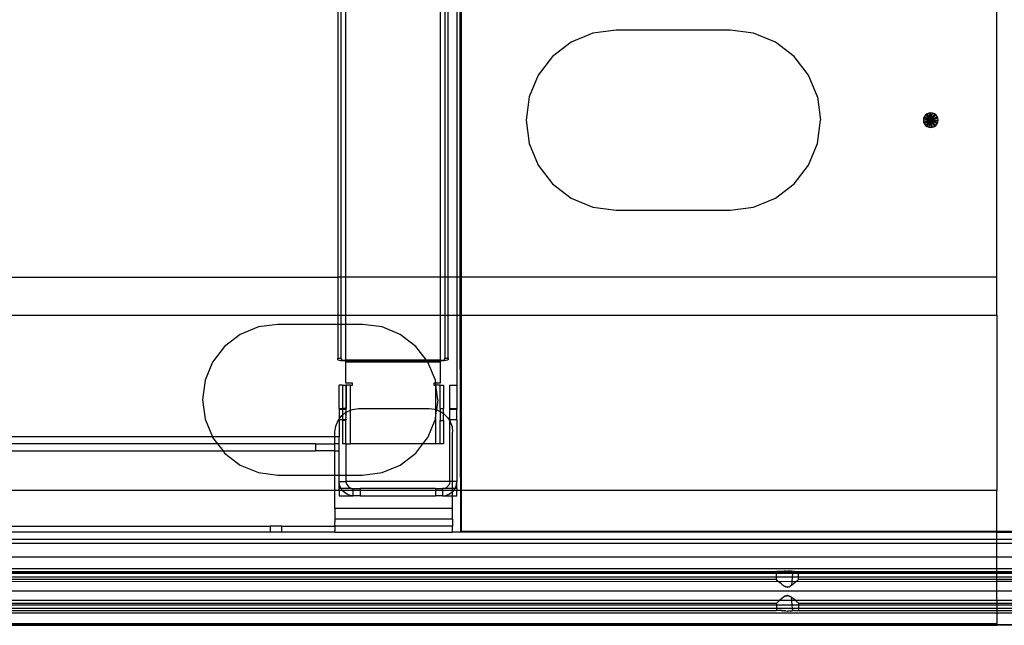
# Model space of a CAD drawing. Extents: x -90 to 90, y -35 to 35.
# Drawn here: x -46 to -37, y -4 to 1 of the extents above; entities that cross this region are included whole.
import ezdxf

# ---------------------------------------------------------------- set-up
doc = ezdxf.new("R2010")
doc.units = 0
doc.header["$MEASUREMENT"] = 0
doc.layers.get('0').update_dxf_attribs({"linetype": 'CONTINUOUS'})

msp = doc.modelspace()

# ---------------------------------------------------------------- linework, layer by layer
for p, q in [((-42.8509, 1.3338), (-42.8509, -1.3338)), ((-42.8209, -1.3338), (-42.8209, 1.3338)), ((-42.7815, -1.3338), (-42.7815, 1.3338)), ((-41.9815, 1.3338), (-41.9815, -1.3338)), ((-41.9421, 1.3338), (-41.9421, -1.3338)), ((-41.9121, -1.3338), (-41.9121, 1.3338)), ((-41.84, 1.3338), (-41.84, -1.3338)), ((-41.8125, 1.3338), (-41.8125, -1.3338)), ((-41.8025, 1.3338), (-41.8025, -1.3338)), ((-37.25, -1.3338), (-37.25, 1.3338)), ((-40.4844, 0.7656), (-40.6826, 0.7395)), ((-39.5156, 0.7656), (-40.4844, 0.7656)), ((-39.3174, 0.7395), (-39.5156, 0.7656)), ((-40.6826, 0.7395), (-40.8672, 0.663)), ((-39.1328, 0.663), (-39.3174, 0.7395)), ((-40.8672, 0.663), (-41.0258, 0.5414)), ((-38.9742, 0.5414), (-39.1328, 0.663)), ((-41.0258, 0.5414), (-41.1474, 0.3828)), ((-38.8526, 0.3828), (-38.9742, 0.5414)), ((-41.1474, 0.3828), (-41.2239, 0.1982)), ((-38.7761, 0.1982), (-38.8526, 0.3828)), ((-41.2239, 0.1982), (-41.25, 0)), ((-38.7761, 0.1982), (-38.75, 0)), ((-37.8729, 0.0162), (-37.875, 0)), ((-37.8666, 0.0312), (-37.8729, 0.0162)), ((-37.8125, 0), (-37.8729, 0.0162)), ((-37.8567, 0.0442), (-37.8666, 0.0312)), ((-37.8666, 0.0312), (-37.8125, 0)), ((-37.8438, 0.0541), (-37.8567, 0.0442)), ((-37.8125, 0), (-37.8567, 0.0442)), ((-37.8287, 0.0604), (-37.8438, 0.0541)), ((-37.8125, 0), (-37.8438, 0.0541)), ((-37.8125, 0.0625), (-37.8287, 0.0604)), ((-37.8287, 0.0604), (-37.8125, 0)), ((-37.7963, 0.0604), (-37.8125, 0.0625)), ((-37.8125, 0), (-37.8125, 0.0625)), ((-37.8125, 0), (-37.7963, 0.0604)), ((-37.7813, 0.0541), (-37.8125, 0)), ((-37.8125, 0), (-37.7683, 0.0442)), ((-37.8125, 0), (-37.7584, 0.0312)), ((-37.7521, 0.0162), (-37.8125, 0)), ((-37.7813, 0.0541), (-37.7963, 0.0604)), ((-37.7683, 0.0442), (-37.7813, 0.0541)), ((-37.7584, 0.0312), (-37.7683, 0.0442)), ((-37.7521, 0.0162), (-37.7584, 0.0312)), ((-37.75, 0), (-37.7521, 0.0162)), ((-41.25, 0), (-41.2239, -0.1982)), ((-38.7761, -0.1982), (-38.75, 0)), ((-37.875, 0), (-37.8729, -0.0162)), ((-37.8125, 0), (-37.875, 0)), ((-37.8729, -0.0162), (-37.8125, 0)), ((-37.8729, -0.0162), (-37.8666, -0.0313)), ((-37.8125, 0), (-37.8666, -0.0313)), ((-37.8666, -0.0313), (-37.8567, -0.0442)), ((-37.8125, 0), (-37.8567, -0.0442)), ((-37.8567, -0.0442), (-37.8438, -0.0541)), ((-37.8438, -0.0541), (-37.8125, 0)), ((-37.8438, -0.0541), (-37.8287, -0.0604)), ((-37.8125, 0), (-37.8287, -0.0604)), ((-37.8287, -0.0604), (-37.8125, -0.0625)), ((-37.8125, 0), (-37.7521, -0.0162)), ((-37.7584, -0.0313), (-37.8125, 0)), ((-37.8125, 0), (-37.75, 0)), ((-37.8125, 0), (-37.7813, -0.0541)), ((-37.7963, -0.0604), (-37.8125, 0)), ((-37.8125, 0), (-37.7683, -0.0442)), ((-37.8125, 0), (-37.8125, -0.0625)), ((-37.8125, -0.0625), (-37.7963, -0.0604)), ((-37.7963, -0.0604), (-37.7813, -0.0541)), ((-37.7813, -0.0541), (-37.7683, -0.0442)), ((-37.7683, -0.0442), (-37.7584, -0.0313)), ((-37.7584, -0.0313), (-37.7521, -0.0162)), ((-37.7521, -0.0162), (-37.75, 0)), ((-41.2239, -0.1982), (-41.1474, -0.3828)), ((-38.8526, -0.3828), (-38.7761, -0.1982)), ((-41.1474, -0.3828), (-41.0258, -0.5414)), ((-38.9742, -0.5414), (-38.8526, -0.3828)), ((-41.0258, -0.5414), (-40.8672, -0.663)), ((-39.1328, -0.663), (-38.9742, -0.5414)), ((-40.8672, -0.663), (-40.6826, -0.7395)), ((-39.3174, -0.7395), (-39.1328, -0.663)), ((-40.6826, -0.7395), (-40.4844, -0.7656)), ((-39.5156, -0.7656), (-39.3174, -0.7395)), ((-40.4844, -0.7656), (-39.5156, -0.7656)), ((-52.8806, -1.3338), (-42.8509, -1.3338)), ((-42.8209, -1.3338), (-42.8509, -1.3338)), ((-42.8509, -1.3338), (-42.8509, -1.6574)), ((-42.8209, -1.6574), (-42.8209, -1.3338)), ((-42.7815, -1.3338), (-42.8209, -1.3338)), ((-42.7815, -1.6574), (-42.7815, -1.3338)), ((-41.9815, -1.3338), (-42.7815, -1.3338)), ((-41.9815, -1.3338), (-41.9815, -1.6574)), ((-41.9421, -1.3338), (-41.9815, -1.3338)), ((-41.9421, -1.3338), (-41.9421, -1.6574)), ((-41.9121, -1.3338), (-41.9421, -1.3338)), ((-41.9121, -1.6574), (-41.9121, -1.3338)), ((-41.84, -1.3338), (-41.9121, -1.3338)), ((-41.8125, -1.3338), (-41.84, -1.3338)), ((-41.84, -1.3338), (-41.84, -1.6574)), ((-41.8125, -1.3338), (-41.8125, -1.6574)), ((-41.8025, -1.3338), (-41.8125, -1.3338)), ((-41.8025, -1.3338), (-41.8025, -1.6574)), ((-37.25, -1.3338), (-41.8025, -1.3338)), ((-37.25, -1.6574), (-37.25, -1.3338)), ((-52.8806, -1.6574), (-42.8509, -1.6574)), ((-42.8509, -1.6574), (-42.8509, -1.7344)), ((-42.8509, -1.6574), (-42.8209, -1.6574)), ((-42.8209, -1.7344), (-42.8209, -1.6574)), ((-42.8209, -1.6574), (-42.7815, -1.6574)), ((-42.7815, -1.7344), (-42.7815, -1.6574)), ((-42.7815, -1.6574), (-41.9815, -1.6574)), ((-41.9815, -1.6574), (-41.9815, -2.0401)), ((-41.9815, -1.6574), (-41.9421, -1.6574)), ((-41.9421, -1.6574), (-41.9421, -2.022)), ((-41.9421, -1.6574), (-41.9121, -1.6574)), ((-41.9121, -2.022), (-41.9121, -1.6574)), ((-41.9121, -1.6574), (-41.84, -1.6574)), ((-41.84, -1.6574), (-41.8125, -1.6574)), ((-41.84, -1.6574), (-41.84, -2.25)), ((-41.8125, -1.6574), (-41.8095, -3.497)), ((-41.8125, -1.6574), (-41.8025, -1.6574)), ((-41.8025, -1.6574), (-41.8025, -3.1451)), ((-41.8025, -1.6574), (-37.25, -1.6574)), ((-37.25, -1.6574), (-37.25, -3.1451)), ((-43.5252, -1.7562), (-43.6797, -1.8202)), ((-43.3594, -1.7344), (-43.5252, -1.7562)), ((-42.8509, -1.7344), (-43.3594, -1.7344)), ((-42.8509, -1.7344), (-42.8509, -2.022)), ((-42.8209, -1.7344), (-42.8509, -1.7344)), ((-42.8209, -2.022), (-42.8209, -1.7344)), ((-42.7815, -1.7344), (-42.8209, -1.7344)), ((-42.7815, -2.0401), (-42.7815, -1.7344)), ((-42.6406, -1.7344), (-42.7815, -1.7344)), ((-42.4748, -1.7562), (-42.6406, -1.7344)), ((-42.3203, -1.8202), (-42.4748, -1.7562)), ((-43.6797, -1.8202), (-43.8124, -1.922)), ((-42.1876, -1.922), (-42.3203, -1.8202)), ((-43.8124, -1.922), (-43.9142, -2.0547)), ((-42.097, -2.0401), (-42.1876, -1.922)), ((-43.9142, -2.0547), (-43.9782, -2.2092)), ((-42.8509, -2.0322), (-42.8509, -2.022)), ((-42.8509, -2.022), (-42.8209, -2.022)), ((-42.8491, -2.0353), (-42.8509, -2.0322)), ((-42.844, -2.0382), (-42.8491, -2.0353)), ((-42.8357, -2.0409), (-42.844, -2.0382)), ((-42.8247, -2.0431), (-42.8357, -2.0409)), ((-42.8116, -2.0447), (-42.8247, -2.0431)), ((-42.8209, -2.022), (-42.8209, -2.0322)), ((-42.8209, -2.0322), (-42.8199, -2.0339)), ((-42.8199, -2.0339), (-42.817, -2.0356)), ((-42.817, -2.0356), (-42.8123, -2.0371)), ((-42.8123, -2.0371), (-42.806, -2.0383)), ((-42.7969, -2.0457), (-42.8116, -2.0447)), ((-42.806, -2.0383), (-42.7986, -2.0393)), ((-42.7986, -2.0393), (-42.7903, -2.0399)), ((-42.7815, -2.0461), (-42.7969, -2.0457)), ((-42.7903, -2.0399), (-42.7815, -2.0401)), ((-42.7815, -2.0461), (-42.7815, -2.0401)), ((-42.097, -2.0401), (-42.7815, -2.0401)), ((-42.7815, -2.054), (-42.7815, -2.0461)), ((-42.0924, -2.0461), (-42.7815, -2.0461)), ((-42.7815, -2.235), (-42.7815, -2.054)), ((-42.7815, -2.054), (-42.0858, -2.0547)), ((-41.9815, -2.0401), (-42.097, -2.0401)), ((-42.0924, -2.0461), (-42.097, -2.0401)), ((-41.9815, -2.0461), (-42.0924, -2.0461)), ((-42.0858, -2.0547), (-42.0924, -2.0461)), ((-42.0858, -2.0547), (-41.9815, -2.054)), ((-42.0218, -2.2092), (-42.0858, -2.0547)), ((-41.9815, -2.0401), (-41.9713, -2.0398)), ((-41.9815, -2.0401), (-41.9815, -2.0461)), ((-41.9635, -2.0456), (-41.9815, -2.0461)), ((-41.9815, -2.0461), (-41.9815, -2.054)), ((-41.9815, -2.054), (-41.9815, -2.235)), ((-41.9713, -2.0398), (-41.9618, -2.039)), ((-41.9468, -2.0442), (-41.9635, -2.0456)), ((-41.9618, -2.039), (-41.9537, -2.0378)), ((-41.9537, -2.0378), (-41.9474, -2.0361)), ((-41.9474, -2.0361), (-41.9435, -2.0342)), ((-41.9324, -2.042), (-41.9468, -2.0442)), ((-41.9435, -2.0342), (-41.9421, -2.0322)), ((-41.9421, -2.0322), (-41.9421, -2.022)), ((-41.9421, -2.022), (-41.9121, -2.022)), ((-41.9214, -2.0391), (-41.9324, -2.042)), ((-41.9145, -2.0358), (-41.9214, -2.0391)), ((-41.9121, -2.0322), (-41.9145, -2.0358)), ((-41.9121, -2.022), (-41.9121, -2.0322)), ((-43.9782, -2.2092), (-44, -2.375)), ((-42.8115, -2.25), (-42.84, -2.25)), ((-42.84, -2.45), (-42.84, -2.25)), ((-42.8115, -2.25), (-42.7815, -2.25)), ((-42.8115, -2.25), (-42.8115, -2.45)), ((-42.7271, -2.235), (-42.7815, -2.235)), ((-42.7815, -2.25), (-42.7802, -2.25)), ((-42.7815, -2.25), (-42.78, -2.2568)), ((-42.7815, -2.25), (-42.7815, -2.45)), ((-42.7802, -2.25), (-42.78, -2.2568)), ((-42.7421, -2.25), (-42.7802, -2.25)), ((-42.78, -2.2568), (-42.78, -2.3982)), ((-42.7421, -2.25), (-42.7271, -2.25)), ((-42.7421, -2.4632), (-42.7421, -2.25)), ((-42.7271, -2.25), (-42.7271, -2.235)), ((-42.0359, -2.235), (-42.0359, -2.25)), ((-42.0184, -2.235), (-42.0359, -2.235)), ((-42.0359, -2.25), (-42.0209, -2.25)), ((-42.0184, -2.235), (-42.0218, -2.2092)), ((-42.0209, -2.25), (-42.0165, -2.25)), ((-42.0209, -2.25), (-42.0209, -2.4584)), ((-41.9815, -2.235), (-42.0184, -2.235)), ((-42.0165, -2.25), (-42.0184, -2.235)), ((-42, -2.375), (-42.0165, -2.25)), ((-41.9815, -2.25), (-42.0165, -2.25)), ((-41.9815, -2.25), (-41.9515, -2.25)), ((-41.9815, -2.45), (-41.9815, -2.25)), ((-41.9515, -2.25), (-41.9515, -2.45)), ((-41.9, -2.25), (-41.84, -2.25)), ((-41.9, -2.45), (-41.9, -2.25)), ((-41.84, -2.25), (-41.84, -2.45)), ((-44, -2.375), (-43.9782, -2.5408)), ((-42.78, -2.3982), (-42.7815, -2.45)), ((-42.78, -2.3982), (-42.78, -2.45)), ((-42, -2.375), (-42.0114, -2.4617)), ((-42.8115, -2.4517), (-42.84, -2.45)), ((-42.84, -2.45), (-42.84, -2.4544)), ((-42.84, -2.4544), (-42.8115, -2.4544)), ((-42.84, -2.4544), (-42.84, -2.5395)), ((-42.84, -2.5395), (-42.8164, -2.5086)), ((-42.8164, -2.5086), (-42.8115, -2.5048)), ((-42.8115, -2.4517), (-42.8115, -2.45)), ((-42.7815, -2.45), (-42.8115, -2.45)), ((-42.8115, -2.4544), (-42.8115, -2.4517)), ((-42.7815, -2.4517), (-42.8115, -2.4517)), ((-42.8115, -2.4544), (-42.8115, -2.5048)), ((-42.8115, -2.4544), (-42.78, -2.4544)), ((-42.8115, -2.5048), (-42.7815, -2.4818)), ((-42.8115, -2.5048), (-42.8115, -2.5456)), ((-42.7815, -2.4517), (-42.7815, -2.45)), ((-42.78, -2.45), (-42.7815, -2.4517)), ((-42.78, -2.4544), (-42.7815, -2.4517)), ((-42.7815, -2.4567), (-42.78, -2.4544)), ((-42.7815, -2.4567), (-42.78, -2.456)), ((-42.7815, -2.4567), (-42.78, -2.4605)), ((-42.78, -2.4605), (-42.7815, -2.4646)), ((-42.78, -2.4678), (-42.7815, -2.4646)), ((-42.7815, -2.475), (-42.78, -2.4678)), ((-42.78, -2.4772), (-42.7815, -2.475)), ((-42.7815, -2.4818), (-42.78, -2.4806)), ((-42.7815, -2.4871), (-42.7815, -2.4818)), ((-42.78, -2.4882), (-42.7815, -2.4871)), ((-42.7815, -2.5), (-42.78, -2.4882)), ((-42.78, -2.5118), (-42.7815, -2.5)), ((-42.78, -2.4544), (-42.78, -2.456)), ((-42.78, -2.4605), (-42.78, -2.456)), ((-42.78, -2.4806), (-42.775, -2.4768)), ((-42.78, -2.4806), (-42.78, -2.4772)), ((-42.78, -2.5118), (-42.78, -2.4882)), ((-42.775, -2.4768), (-42.7421, -2.4632)), ((-42.7421, -2.4632), (-42.7268, -2.4568)), ((-42.7421, -2.75), (-42.7421, -2.4632)), ((-42.7268, -2.4568), (-42.675, -2.45)), ((-42.675, -2.45), (-42.075, -2.45)), ((-42.075, -2.45), (-42.0305, -2.455)), ((-42.0305, -2.455), (-42.0209, -2.4584)), ((-42.0209, -2.4584), (-42.0114, -2.4617)), ((-42.0209, -2.4584), (-42.0209, -2.5335)), ((-42.0209, -2.5335), (-42.0114, -2.4617)), ((-42.0114, -2.4617), (-41.9882, -2.4698)), ((-41.9882, -2.4698), (-41.9815, -2.475)), ((-41.9815, -2.45), (-41.9515, -2.45)), ((-41.9815, -2.45), (-41.9815, -2.475)), ((-41.9815, -2.475), (-41.9515, -2.4929)), ((-41.9815, -2.475), (-41.9815, -2.55)), ((-41.9515, -2.4871), (-41.9515, -2.45)), ((-41.9515, -2.4871), (-41.9503, -2.4936)), ((-41.9515, -2.4929), (-41.9503, -2.4936)), ((-41.9503, -2.4936), (-41.9515, -2.5)), ((-41.9515, -2.55), (-41.9515, -2.5)), ((-41.9503, -2.4936), (-41.9186, -2.5253)), ((-41.9, -2.45), (-41.84, -2.45)), ((-41.9, -2.4544), (-41.9, -2.45)), ((-41.9, -2.4544), (-41.84, -2.4544)), ((-41.9, -2.5456), (-41.9, -2.4544)), ((-41.84, -2.45), (-41.84, -2.4544)), ((-41.84, -2.5456), (-41.84, -2.4544)), ((-43.9782, -2.5408), (-43.9164, -2.69)), ((-42.8682, -2.5982), (-42.8482, -2.55)), ((-42.8482, -2.55), (-42.84, -2.5395)), ((-42.84, -2.5395), (-42.84, -2.5456)), ((-42.8115, -2.5456), (-42.84, -2.5456)), ((-42.84, -2.5456), (-42.84, -2.69)), ((-42.8115, -2.55), (-42.8115, -2.5456)), ((-42.78, -2.5456), (-42.8115, -2.5456)), ((-42.7815, -2.55), (-42.8115, -2.55)), ((-42.8115, -2.55), (-42.8115, -2.75)), ((-42.7815, -2.5129), (-42.78, -2.5118)), ((-42.78, -2.5228), (-42.7815, -2.5129)), ((-42.7815, -2.525), (-42.78, -2.5228)), ((-42.78, -2.5322), (-42.7815, -2.525)), ((-42.7815, -2.5354), (-42.78, -2.5322)), ((-42.78, -2.5395), (-42.7815, -2.5354)), ((-42.7815, -2.5433), (-42.78, -2.5395)), ((-42.78, -2.5456), (-42.7815, -2.5433)), ((-42.7815, -2.5483), (-42.78, -2.5456)), ((-42.7815, -2.55), (-42.7815, -2.5483)), ((-42.7815, -2.7432), (-42.7815, -2.55)), ((-42.78, -2.5395), (-42.78, -2.5456)), ((-42.0858, -2.6953), (-42.0218, -2.5408)), ((-42.0218, -2.5408), (-42.0209, -2.5335)), ((-42.0218, -2.5408), (-42.0209, -2.75)), ((-41.9815, -2.55), (-41.9515, -2.55)), ((-41.9815, -2.75), (-41.9815, -2.55)), ((-41.9515, -2.55), (-41.9515, -2.75)), ((-41.9186, -2.5253), (-41.9, -2.555)), ((-41.84, -2.5456), (-41.9, -2.5456)), ((-41.9, -2.555), (-41.9, -2.5456)), ((-41.9, -2.555), (-41.8948, -2.5632)), ((-41.9, -3.07), (-41.9, -2.555)), ((-41.8948, -2.5632), (-41.88, -2.6055)), ((-41.84, -2.5456), (-41.84, -3.07)), ((-42.875, -2.65), (-42.8682, -2.5982)), ((-42.875, -2.69), (-42.875, -2.65)), ((-41.88, -2.6055), (-41.875, -2.65)), ((-41.875, -3.07), (-41.875, -2.65)), ((-43.9164, -2.69), (-49.25, -2.69)), ((-43.8722, -2.75), (-49.25, -2.75)), ((-43.9164, -2.69), (-43.9142, -2.6953)), ((-42.875, -2.69), (-43.9164, -2.69)), ((-43.9142, -2.6953), (-43.8722, -2.75)), ((-43.8722, -2.75), (-43.8262, -2.81)), ((-43.04, -2.75), (-43.8722, -2.75)), ((-43.04, -2.75), (-43.04, -2.81)), ((-43.04, -2.75), (-42.8751, -2.75)), ((-42.8751, -2.75), (-42.875, -2.69)), ((-42.8751, -2.81), (-42.8751, -2.75)), ((-42.84, -2.75), (-42.8751, -2.75)), ((-42.84, -2.69), (-42.875, -2.69)), ((-42.84, -2.75), (-42.84, -2.69)), ((-42.84, -2.81), (-42.84, -2.75)), ((-42.7815, -2.75), (-42.8115, -2.75)), ((-42.7815, -2.7432), (-42.7815, -2.75)), ((-42.7802, -2.75), (-42.7815, -2.7432)), ((-42.7802, -2.75), (-42.7815, -2.75)), ((-42.78, -3.0156), (-42.7802, -2.75)), ((-42.7802, -2.75), (-42.7421, -2.75)), ((-42.1278, -2.75), (-42.7421, -2.75)), ((-42.1876, -2.828), (-42.1278, -2.75)), ((-42.1278, -2.75), (-42.0858, -2.6953)), ((-42.0209, -2.75), (-42.1278, -2.75)), ((-41.9815, -2.75), (-42.0209, -2.75)), ((-41.9515, -2.75), (-41.9815, -2.75)), ((-49.25, -2.81), (-43.8262, -2.81)), ((-43.8262, -2.81), (-43.8124, -2.828)), ((-43.8262, -2.81), (-43.04, -2.81)), ((-43.8124, -2.828), (-43.6797, -2.9298)), ((-42.8751, -2.81), (-43.04, -2.81)), ((-42.8752, -3.0156), (-42.8751, -2.81)), ((-42.8751, -2.81), (-42.84, -2.81)), ((-42.84, -3.0156), (-42.84, -2.81)), ((-42.3203, -2.9298), (-42.1876, -2.828)), ((-43.6797, -2.9298), (-43.5252, -2.9938)), ((-43.5252, -2.9938), (-43.3594, -3.0156)), ((-42.6406, -3.0156), (-42.4748, -2.9938)), ((-42.4748, -2.9938), (-42.3203, -2.9298)), ((-43.3594, -3.0156), (-42.8752, -3.0156)), ((-42.8753, -3.1451), (-42.8752, -3.0156)), ((-42.8752, -3.0156), (-42.84, -3.0156)), ((-42.84, -3.0156), (-42.78, -3.0156)), ((-42.84, -3.07), (-42.84, -3.0156)), ((-42.837, -3.0967), (-42.84, -3.07)), ((-42.84, -3.07), (-42.78, -3.07)), ((-42.84, -3.13), (-42.84, -3.07)), ((-42.78, -3.07), (-42.78, -3.0156)), ((-42.78, -3.0156), (-42.6406, -3.0156)), ((-42.78, -3.07), (-42.7785, -3.0834)), ((-41.9, -3.07), (-42.78, -3.07)), ((-42.7785, -3.0834), (-42.7741, -3.096)), ((-41.902, -3.0855), (-41.908, -3.1)), ((-41.9, -3.07), (-41.902, -3.0855)), ((-41.875, -3.07), (-41.9, -3.07)), ((-41.84, -3.07), (-41.875, -3.07)), ((-41.875, -3.13), (-41.875, -3.07)), ((-41.843, -3.0967), (-41.84, -3.07)), ((-41.84, -3.13), (-41.84, -3.07)), ((-42.8753, -3.1451), (-49.25, -3.1451)), ((-42.8759, -3.3), (-42.8753, -3.1451)), ((-42.84, -3.1451), (-42.8753, -3.1451)), ((-42.8231, -3.13), (-42.84, -3.13)), ((-42.84, -3.1451), (-42.84, -3.13)), ((-42.8138, -3.1448), (-42.84, -3.1451)), ((-42.84, -3.1451), (-42.84, -3.19)), ((-42.8281, -3.1221), (-42.837, -3.0967)), ((-42.8231, -3.13), (-42.8281, -3.1221)), ((-42.7334, -3.1285), (-42.8231, -3.13)), ((-42.8138, -3.1448), (-42.8231, -3.13)), ((-42.7948, -3.1638), (-42.8138, -3.1448)), ((-42.72, -3.1451), (-42.8138, -3.1448)), ((-42.7721, -3.1781), (-42.7948, -3.1638)), ((-42.7741, -3.096), (-42.7669, -3.1074)), ((-42.7467, -3.187), (-42.7721, -3.1781)), ((-42.7669, -3.1074), (-42.7574, -3.1169)), ((-42.7574, -3.1169), (-42.746, -3.1241)), ((-42.746, -3.1241), (-42.7334, -3.1285)), ((-42.7334, -3.1285), (-42.72, -3.13)), ((-42.72, -3.13), (-42.66, -3.13)), ((-42.72, -3.1451), (-42.72, -3.13)), ((-42.72, -3.19), (-42.72, -3.1451)), ((-42.66, -3.1451), (-42.72, -3.1451)), ((-42.66, -3.13), (-42.66, -3.1451)), ((-42.02, -3.13), (-42.66, -3.13)), ((-42.66, -3.1451), (-42.66, -3.19)), ((-42.02, -3.1451), (-42.66, -3.1451)), ((-42.02, -3.13), (-41.96, -3.13)), ((-42.02, -3.13), (-42.02, -3.1451)), ((-42.02, -3.1451), (-42.02, -3.19)), ((-41.96, -3.1451), (-42.02, -3.1451)), ((-41.9445, -3.128), (-41.96, -3.13)), ((-41.96, -3.13), (-41.96, -3.1451)), ((-41.875, -3.13), (-41.96, -3.13)), ((-41.96, -3.1451), (-41.96, -3.19)), ((-41.875, -3.1451), (-41.96, -3.1451)), ((-41.93, -3.122), (-41.9445, -3.128)), ((-41.9333, -3.187), (-41.9079, -3.1781)), ((-41.9176, -3.1124), (-41.93, -3.122)), ((-41.908, -3.1), (-41.9176, -3.1124)), ((-41.9079, -3.1781), (-41.8852, -3.1638)), ((-41.8852, -3.1638), (-41.875, -3.1536)), ((-41.875, -3.1451), (-41.875, -3.13)), ((-41.8569, -3.13), (-41.875, -3.13)), ((-41.875, -3.1536), (-41.8662, -3.1448)), ((-41.8662, -3.1448), (-41.875, -3.1451)), ((-41.875, -3.1536), (-41.875, -3.1451)), ((-41.875, -3.19), (-41.875, -3.1536)), ((-41.8662, -3.1448), (-41.8569, -3.13)), ((-41.84, -3.1451), (-41.8662, -3.1448)), ((-41.8569, -3.13), (-41.8519, -3.1221)), ((-41.84, -3.13), (-41.8569, -3.13)), ((-41.8519, -3.1221), (-41.843, -3.0967)), ((-41.84, -3.13), (-41.84, -3.1451)), ((-41.84, -3.19), (-41.84, -3.1451)), ((-41.8025, -3.1451), (-41.84, -3.1451)), ((-41.8025, -3.1451), (-41.8025, -3.49)), ((-37.25, -3.1451), (-41.8025, -3.1451)), ((-37.25, -3.49), (-37.25, -3.1451)), ((-42.84, -3.19), (-42.72, -3.19)), ((-42.72, -3.19), (-42.7467, -3.187)), ((-42.66, -3.19), (-42.72, -3.19)), ((-42.66, -3.19), (-42.02, -3.19)), ((-41.96, -3.19), (-42.02, -3.19)), ((-41.96, -3.19), (-41.9333, -3.187)), ((-41.96, -3.19), (-41.875, -3.19)), ((-41.875, -3.19), (-41.84, -3.19)), ((-41.875, -3.3), (-41.875, -3.19)), ((-41.875, -3.3), (-42.8759, -3.3)), ((-42.8759, -3.3), (-42.8755, -3.39)), ((-41.875, -3.39), (-41.875, -3.3)), ((-41.875, -3.39), (-42.8755, -3.39)), ((-42.8755, -3.39), (-42.8754, -3.416)), ((-42.875, -3.4185), (-42.8754, -3.416)), ((-42.8753, -3.4274), (-42.875, -3.4185)), ((-42.8752, -3.45), (-42.8753, -3.4274)), ((-41.875, -3.39), (-41.875, -3.45)), ((-49.25, -3.45), (-43.425, -3.45)), ((-43.425, -3.5), (-49.25, -3.5)), ((-43.425, -3.45), (-43.425, -3.5)), ((-43.325, -3.45), (-43.425, -3.45)), ((-43.325, -3.5), (-43.425, -3.5)), ((-43.325, -3.5), (-43.325, -3.45)), ((-43.325, -3.45), (-42.8752, -3.45)), ((-42.875, -3.5), (-43.325, -3.5)), ((-41.875, -3.45), (-42.8752, -3.45)), ((-42.8752, -3.45), (-42.8752, -3.4586)), ((-42.8752, -3.4586), (-42.875, -3.4678)), ((-42.875, -3.4678), (-42.8751, -3.476)), ((-42.8751, -3.476), (-42.875, -3.4853)), ((-42.875, -3.4853), (-42.875, -3.4891)), ((-42.875, -3.5), (-42.875, -3.4891)), ((-42.875, -3.5), (-41.875, -3.5)), ((-41.875, -3.5), (-41.875, -3.45)), ((-41.8125, -3.5), (-41.875, -3.5)), ((-41.8125, -3.5), (-41.8095, -3.497)), ((-41.8025, -3.49), (-41.8095, -3.497)), ((-41.8095, -3.497), (-37.25, -3.5)), ((-41.8025, -3.49), (-37.25, -3.49)), ((-37.25, -3.49), (-31.5, -3.49)), ((-37.25, -3.5), (-37.25, -3.49)), ((-37.25, -3.5), (-31.5, -3.5)), ((-37.25, -3.5632), (-37.25, -3.5)), ((-37.25, -3.5632), (-49.25, -3.5632)), ((-37.25, -3.5962), (-49.25, -3.5962)), ((-37.25, -3.5962), (-37.25, -3.5632)), ((-31.5, -3.5632), (-37.25, -3.5632)), ((-37.25, -3.7108), (-37.25, -3.5962)), ((-31.5, -3.5962), (-37.25, -3.5962)), ((-37.25, -3.7108), (-49.25, -3.7106)), ((-37.25, -3.7133), (-49.25, -3.7133)), ((-37.25, -3.7133), (-37.25, -3.7108)), ((-31.5, -3.7109), (-37.25, -3.7108)), ((-37.25, -3.8108), (-37.25, -3.7133)), ((-31.5, -3.7133), (-37.25, -3.7133)), ((-37.25, -3.8108), (-49.25, -3.8108)), ((-49.25, -3.8338), (-39.1238, -3.8338)), ((-39.1238, -3.8392), (-49.25, -3.8392)), ((-39.1238, -3.8392), (-39.1238, -3.8338)), ((-39.0911, -3.8338), (-39.1238, -3.8338)), ((-39.1238, -3.8509), (-39.1238, -3.8392)), ((-38.9852, -3.8392), (-39.1238, -3.8392)), ((-39.0807, -3.8334), (-39.0911, -3.8338)), ((-39.0768, -3.8331), (-39.0807, -3.8334)), ((-39.0768, -3.8331), (-39.0755, -3.833)), ((-39.0695, -3.8325), (-39.0755, -3.833)), ((-39.058, -3.8315), (-39.0695, -3.8325)), ((-39.058, -3.8315), (-39.0541, -3.8313)), ((-39.0477, -3.8308), (-39.0541, -3.8313)), ((-39.0464, -3.8308), (-39.0477, -3.8308)), ((-39.0442, -3.8306), (-39.0464, -3.8308)), ((-39.0442, -3.8306), (-39.03, -3.8304)), ((-39.0249, -3.8303), (-39.03, -3.8304)), ((-39.0229, -3.8304), (-39.0249, -3.8303)), ((-39.0194, -3.8305), (-39.0229, -3.8304)), ((-39.0098, -3.8309), (-39.0194, -3.8305)), ((-39.0059, -3.8312), (-39.0098, -3.8309)), ((-39.0059, -3.8312), (-39.002, -3.8315)), ((-38.9916, -3.8324), (-39.002, -3.8315)), ((-38.9905, -3.8325), (-38.9916, -3.8324)), ((-38.9846, -3.833), (-38.9905, -3.8325)), ((-38.9852, -3.8392), (-38.9864, -3.8509)), ((-38.9846, -3.833), (-38.9852, -3.8392)), ((-38.9362, -3.8392), (-38.9852, -3.8392)), ((-38.9846, -3.833), (-38.9832, -3.8331)), ((-38.9793, -3.8334), (-38.9832, -3.8331)), ((-38.9689, -3.8338), (-38.9793, -3.8334)), ((-38.9689, -3.8338), (-38.9362, -3.8338)), ((-38.9362, -3.8392), (-38.9362, -3.8338)), ((-38.9362, -3.8338), (-37.25, -3.8338)), ((-38.9362, -3.8509), (-38.9362, -3.8392)), ((-37.25, -3.8392), (-38.9362, -3.8392)), ((-37.25, -3.8338), (-37.25, -3.8108)), ((-31.5, -3.8108), (-37.25, -3.8108)), ((-37.25, -3.8338), (-31.5, -3.8338)), ((-37.25, -3.8392), (-37.25, -3.8338)), ((-37.25, -3.8509), (-37.25, -3.8392)), ((-31.5, -3.8392), (-37.25, -3.8392)), ((-39.1238, -3.8509), (-49.25, -3.8509)), ((-39.1238, -3.8808), (-49.25, -3.8807)), ((-39.1238, -3.9019), (-49.25, -3.9019)), ((-39.1033, -3.9208), (-49.25, -3.9196)), ((-39.1238, -3.8808), (-39.1238, -3.8509)), ((-38.9864, -3.8509), (-39.1238, -3.8509)), ((-39.1238, -3.9019), (-39.1238, -3.8808)), ((-38.9893, -3.8808), (-39.1238, -3.8808)), ((-39.1228, -3.9028), (-39.1238, -3.9019)), ((-39.1161, -3.9091), (-39.1228, -3.9028)), ((-39.1114, -3.9133), (-39.1161, -3.9091)), ((-39.1106, -3.9141), (-39.1114, -3.9133)), ((-39.1106, -3.9141), (-39.104, -3.9201)), ((-39.1033, -3.9208), (-39.104, -3.9201)), ((-38.9931, -3.9196), (-39.1033, -3.9208)), ((-39.1033, -3.9208), (-39.0949, -3.9283)), ((-39.0791, -3.9416), (-39.0949, -3.9283)), ((-38.9931, -3.9196), (-38.9964, -3.9534)), ((-38.9893, -3.8808), (-38.9931, -3.9196)), ((-38.9568, -3.9208), (-38.9931, -3.9196)), ((-38.9864, -3.8509), (-38.9893, -3.8808)), ((-38.9362, -3.8808), (-38.9893, -3.8808)), ((-38.9362, -3.8509), (-38.9864, -3.8509)), ((-38.9651, -3.9283), (-38.9809, -3.9416)), ((-38.9568, -3.9208), (-38.9651, -3.9283)), ((-37.25, -3.9196), (-38.9568, -3.9208)), ((-38.9559, -3.9201), (-38.9568, -3.9208)), ((-38.9559, -3.9201), (-38.9494, -3.9141)), ((-38.9486, -3.9133), (-38.9494, -3.9141)), ((-38.9486, -3.9133), (-38.9439, -3.9091)), ((-38.9372, -3.9028), (-38.9439, -3.9091)), ((-38.9362, -3.9019), (-38.9372, -3.9028)), ((-38.9362, -3.8808), (-38.9362, -3.8509)), ((-37.25, -3.8509), (-38.9362, -3.8509)), ((-38.9362, -3.9019), (-38.9362, -3.8808)), ((-37.25, -3.8808), (-38.9362, -3.8808)), ((-37.25, -3.9019), (-38.9362, -3.9019)), ((-37.25, -3.8808), (-37.25, -3.8509)), ((-31.5, -3.851), (-37.25, -3.8509)), ((-37.25, -3.9019), (-37.25, -3.8808)), ((-31.5, -3.8809), (-37.25, -3.8808)), ((-37.25, -3.9196), (-37.25, -3.9019)), ((-31.5, -3.9019), (-37.25, -3.9019)), ((-37.25, -4.0019), (-37.25, -3.9196)), ((-31.5, -3.9196), (-37.25, -3.9196)), ((-37.25, -4.0019), (-49.25, -4.0019)), ((-39.0768, -3.9434), (-39.0791, -3.9416)), ((-39.0768, -3.9434), (-39.073, -3.9465)), ((-39.0655, -3.9519), (-39.073, -3.9465)), ((-39.0636, -3.9533), (-39.0655, -3.9519)), ((-39.0624, -3.9542), (-39.0636, -3.9533)), ((-39.0624, -3.9542), (-39.0541, -3.9586)), ((-39.0541, -3.9586), (-39.0507, -3.9611)), ((-39.047, -3.9626), (-39.0507, -3.9611)), ((-39.0457, -3.9634), (-39.047, -3.9626)), ((-39.044, -3.9639), (-39.0457, -3.9634)), ((-39.044, -3.9639), (-39.0423, -3.9646)), ((-39.0399, -3.9652), (-39.0423, -3.9646)), ((-39.038, -3.9658), (-39.0399, -3.9652)), ((-39.0355, -3.9663), (-39.038, -3.9658)), ((-39.0339, -3.9664), (-39.0355, -3.9663)), ((-39.032, -3.9666), (-39.0339, -3.9664)), ((-39.03, -3.9666), (-39.032, -3.9666)), ((-39.0274, -3.9666), (-39.03, -3.9666)), ((-39.03, -3.9666), (-39.0285, -3.9666)), ((-39.0285, -3.9666), (-39.0274, -3.9666)), ((-39.0207, -3.9655), (-39.0274, -3.9666)), ((-39.0143, -3.9634), (-39.0207, -3.9655)), ((-39.0143, -3.9634), (-39.0066, -3.9597)), ((-39.0066, -3.9597), (-39.0059, -3.9586)), ((-38.9964, -3.9534), (-39.0059, -3.9586)), ((-38.9891, -3.9478), (-38.9964, -3.9534)), ((-38.987, -3.9465), (-38.9891, -3.9478)), ((-38.987, -3.9465), (-38.9832, -3.9434)), ((-38.9809, -3.9416), (-38.9832, -3.9434)), ((-31.5, -4.0019), (-37.25, -4.0019)), ((-37.25, -4.0804), (-37.25, -4.0019)), ((-39.0989, -4.0804), (-49.25, -4.0804)), ((-39.1161, -4.096), (-39.123, -4.1024)), ((-39.1114, -4.0917), (-39.1161, -4.096)), ((-39.1114, -4.0917), (-39.1106, -4.0909)), ((-39.1106, -4.0909), (-39.104, -4.0849)), ((-39.104, -4.0849), (-39.1033, -4.0842)), ((-39.0989, -4.0804), (-39.1033, -4.0842)), ((-39.0956, -4.0774), (-39.0989, -4.0804)), ((-38.9935, -4.0804), (-39.0989, -4.0804)), ((-39.0791, -4.0634), (-39.0956, -4.0774)), ((-39.0766, -4.0615), (-39.0791, -4.0634)), ((-39.0766, -4.0615), (-39.073, -4.0585)), ((-39.073, -4.0585), (-39.0652, -4.0529)), ((-39.0652, -4.0529), (-39.0636, -4.0517)), ((-39.0624, -4.0509), (-39.0636, -4.0517)), ((-39.0507, -4.0439), (-39.0624, -4.0509)), ((-39.0507, -4.0439), (-39.0477, -4.0427)), ((-39.0477, -4.0427), (-39.0457, -4.0417)), ((-39.044, -4.0411), (-39.0457, -4.0417)), ((-39.0423, -4.0404), (-39.044, -4.0411)), ((-39.0423, -4.0404), (-39.0399, -4.0399)), ((-39.0399, -4.0399), (-39.038, -4.0393)), ((-39.038, -4.0393), (-39.0355, -4.0388)), ((-39.0355, -4.0388), (-39.034, -4.0387)), ((-39.034, -4.0387), (-39.032, -4.0384)), ((-39.03, -4.0385), (-39.032, -4.0384)), ((-39.03, -4.0385), (-39.0285, -4.0384)), ((-39.0274, -4.0385), (-39.03, -4.0385)), ((-39.0285, -4.0384), (-39.0274, -4.0385)), ((-39.0216, -4.0393), (-39.0274, -4.0385)), ((-39.0216, -4.0393), (-39.0149, -4.0414)), ((-39.0149, -4.0414), (-39.0066, -4.0453)), ((-39.0066, -4.0453), (-39.0058, -4.0459)), ((-38.9964, -4.0517), (-39.0058, -4.0459)), ((-38.9964, -4.0517), (-38.9902, -4.0564)), ((-38.9935, -4.0804), (-38.9964, -4.0517)), ((-38.9895, -4.1192), (-38.9935, -4.0804)), ((-38.9611, -4.0804), (-38.9935, -4.0804)), ((-38.9902, -4.0564), (-38.987, -4.0585)), ((-38.987, -4.0585), (-38.9834, -4.0615)), ((-38.9809, -4.0634), (-38.9834, -4.0615)), ((-38.9644, -4.0774), (-38.9809, -4.0634)), ((-38.9611, -4.0804), (-38.9644, -4.0774)), ((-38.9568, -4.0842), (-38.9611, -4.0804)), ((-37.25, -4.0804), (-38.9611, -4.0804)), ((-38.9568, -4.0842), (-38.9559, -4.085)), ((-38.9559, -4.085), (-38.9488, -4.0914)), ((-38.9439, -4.096), (-38.9488, -4.0914)), ((-38.937, -4.1024), (-38.9439, -4.096)), ((-31.5, -4.0804), (-37.25, -4.0804)), ((-37.25, -4.0804), (-37.25, -4.1024)), ((-49.25, -4.1024), (-39.123, -4.1024)), ((-39.1232, -4.1192), (-49.25, -4.1201)), ((-39.1236, -4.1491), (-49.25, -4.1491)), ((-49.25, -4.1662), (-39.1238, -4.1662)), ((-39.1236, -4.1491), (-39.1238, -4.1662)), ((-39.0911, -4.1662), (-39.1238, -4.1662)), ((-39.1232, -4.1192), (-39.1236, -4.1491)), ((-38.9864, -4.1491), (-39.1236, -4.1491)), ((-39.123, -4.1024), (-39.1232, -4.1192)), ((-38.9895, -4.1192), (-39.1232, -4.1192)), ((-39.0807, -4.1666), (-39.0911, -4.1662)), ((-39.0768, -4.1669), (-39.0807, -4.1666)), ((-39.0768, -4.1669), (-39.0755, -4.167)), ((-39.0695, -4.1675), (-39.0755, -4.167)), ((-39.058, -4.1685), (-39.0695, -4.1675)), ((-39.058, -4.1685), (-39.0541, -4.1687)), ((-39.0477, -4.1692), (-39.0541, -4.1687)), ((-39.0464, -4.1692), (-39.0477, -4.1692)), ((-39.0442, -4.1694), (-39.0464, -4.1692)), ((-39.0442, -4.1694), (-39.03, -4.1696)), ((-39.0249, -4.1697), (-39.03, -4.1696)), ((-39.0229, -4.1696), (-39.0249, -4.1697)), ((-39.0194, -4.1695), (-39.0229, -4.1696)), ((-39.0098, -4.1691), (-39.0194, -4.1695)), ((-39.0059, -4.1688), (-39.0098, -4.1691)), ((-39.0059, -4.1688), (-39.002, -4.1685)), ((-39.002, -4.1685), (-38.9916, -4.1676)), ((-38.9906, -4.1675), (-38.9916, -4.1676)), ((-38.9846, -4.167), (-38.9906, -4.1675)), ((-38.9864, -4.1491), (-38.9895, -4.1192)), ((-38.9368, -4.1192), (-38.9895, -4.1192)), ((-38.9846, -4.167), (-38.9864, -4.1491)), ((-38.9364, -4.1491), (-38.9864, -4.1491)), ((-38.9846, -4.167), (-38.9832, -4.1669)), ((-38.9793, -4.1666), (-38.9832, -4.1669)), ((-38.9689, -4.1662), (-38.9793, -4.1666)), ((-38.9689, -4.1662), (-38.9362, -4.1662)), ((-38.937, -4.1024), (-37.25, -4.1024)), ((-38.937, -4.1024), (-38.9368, -4.1192)), ((-38.9368, -4.1192), (-38.9364, -4.1491)), ((-37.25, -4.1205), (-38.9368, -4.1192)), ((-38.9364, -4.1491), (-38.9362, -4.1662)), ((-37.25, -4.1491), (-38.9364, -4.1491)), ((-38.9362, -4.1662), (-37.25, -4.1662)), ((-37.25, -4.1024), (-31.5, -4.1024)), ((-37.25, -4.1205), (-37.25, -4.1024)), ((-31.5, -4.1191), (-37.25, -4.1205)), ((-37.25, -4.1205), (-37.25, -4.1491)), ((-31.5, -4.149), (-37.25, -4.1491)), ((-37.25, -4.1491), (-37.25, -4.1662)), ((-37.25, -4.1662), (-37.25, -4.1892)), ((-37.25, -4.1662), (-31.5, -4.1662)), ((-37.25, -4.1892), (-49.25, -4.1892)), ((-37.25, -4.1892), (-37.25, -4.2776)), ((-31.5, -4.1892), (-37.25, -4.1892)), ((-37.25, -4.2776), (-82.75, -4.2776)), ((-37.25, -4.2867), (-82.75, -4.2867)), ((-37.25, -4.2891), (-82.75, -4.2888)), ((-82.75, -4.2909), (-37.25, -4.2909)), ((-37.25, -4.2776), (-37.25, -4.2867)), ((-37.25, -4.2867), (-37.25, -4.2891)), ((-31.5, -4.2867), (-37.25, -4.2867)), ((-37.25, -4.2891), (-37.25, -4.2909)), ((-31.5, -4.2891), (-37.25, -4.2891))]:
    msp.add_line(p, q)

doc.saveas('drawing.dxf')
